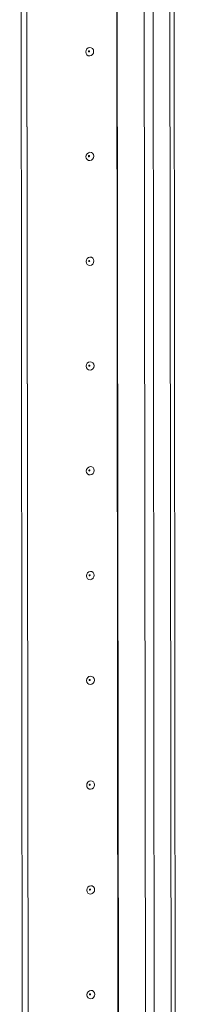
# Model space of a CAD drawing. Units: millimetres. Extents: x 6 to 11587, y -59 to 11568.
# Drawn here: x 7458 to 7496, y 2624 to 2856 of the extents above; entities that cross this region are included whole.
import ezdxf

# ---------------------------------------------------------------- set-up
doc = ezdxf.new("R2010")
doc.units = ezdxf.units.MM

msp = doc.modelspace()

# ---------------------------------------------------------------- linework, layer by layer
at = {"color": 7, "linetype": 'Continuous', "lineweight": 15}
for p, q in [((7486.227, 3906.553), (7488.688, 1835.311)), ((7495.726, 1835.697), (7493.265, 3906.705)), ((7458.821, 2612.918), (7458.209, 3127.752)), ((7460.204, 2613.016), (7459.592, 3127.349)), ((7459.602, 3127.349), (7460.213, 2613.016))]:
    msp.add_line(p, q, dxfattribs=at)
at = {"color": 8, "linetype": 'Continuous', "lineweight": 15}
for p, q in [((7490.784, 1835.172), (7488.322, 3906.368)), ((7492.285, 3906.636), (7494.747, 1835.452)), ((7481.31, 2614.374), (7480.698, 3128.814)), ((7481.441, 2614.356), (7480.829, 3128.918))]:
    msp.add_line(p, q, dxfattribs=at)
at = {"color": 7, "linetype": 'Continuous', "lineweight": 15, "flags": 128}
for points in [[(7475.593, 2848.369), (7475.524, 2847.987), (7475.324, 2847.653), (7475.026, 2847.418), (7474.673, 2847.318), (7474.32, 2847.368), (7474.021, 2847.561), (7473.821, 2847.867), (7473.75, 2848.239), (7473.82, 2848.622), (7474.019, 2848.956), (7474.318, 2849.191), (7474.671, 2849.291), (7475.023, 2849.24), (7475.323, 2849.048), (7475.523, 2848.742), (7475.593, 2848.369)], [(7474.601, 2848.389), (7474.592, 2848.439), (7474.565, 2848.48), (7474.525, 2848.505), (7474.478, 2848.512), (7474.43, 2848.499), (7474.39, 2848.467), (7474.364, 2848.423), (7474.354, 2848.371), (7474.364, 2848.321), (7474.391, 2848.28), (7474.431, 2848.255), (7474.478, 2848.248), (7474.525, 2848.261), (7474.565, 2848.293), (7474.592, 2848.337), (7474.601, 2848.389)], [(7475.623, 2823.712), (7475.553, 2823.329), (7475.354, 2822.995), (7475.055, 2822.76), (7474.702, 2822.66), (7474.349, 2822.71), (7474.05, 2822.903), (7473.85, 2823.209), (7473.779, 2823.582), (7473.849, 2823.964), (7474.048, 2824.298), (7474.347, 2824.533), (7474.7, 2824.633), (7475.053, 2824.583), (7475.352, 2824.39), (7475.552, 2824.084), (7475.623, 2823.712)], [(7474.631, 2823.731), (7474.621, 2823.781), (7474.594, 2823.822), (7474.554, 2823.848), (7474.507, 2823.854), (7474.46, 2823.841), (7474.42, 2823.81), (7474.393, 2823.765), (7474.384, 2823.714), (7474.393, 2823.664), (7474.42, 2823.623), (7474.46, 2823.597), (7474.507, 2823.59), (7474.554, 2823.604), (7474.594, 2823.635), (7474.621, 2823.68), (7474.631, 2823.731)], [(7475.652, 2799.054), (7475.582, 2798.672), (7475.383, 2798.338), (7475.084, 2798.103), (7474.732, 2798.003), (7474.379, 2798.053), (7474.079, 2798.246), (7473.879, 2798.551), (7473.809, 2798.924), (7473.878, 2799.306), (7474.078, 2799.64), (7474.377, 2799.875), (7474.729, 2799.975), (7475.082, 2799.925), (7475.381, 2799.732), (7475.581, 2799.426), (7475.652, 2799.054)], [(7474.66, 2799.073), (7474.65, 2799.123), (7474.624, 2799.164), (7474.583, 2799.19), (7474.536, 2799.197), (7474.489, 2799.183), (7474.449, 2799.152), (7474.422, 2799.107), (7474.413, 2799.056), (7474.422, 2799.006), (7474.449, 2798.965), (7474.489, 2798.939), (7474.536, 2798.933), (7474.584, 2798.946), (7474.624, 2798.977), (7474.65, 2799.022), (7474.66, 2799.073)], [(7475.681, 2774.396), (7475.612, 2774.014), (7475.412, 2773.68), (7475.113, 2773.445), (7474.761, 2773.345), (7474.408, 2773.395), (7474.109, 2773.588), (7473.909, 2773.894), (7473.838, 2774.266), (7473.908, 2774.649), (7474.107, 2774.983), (7474.406, 2775.218), (7474.758, 2775.318), (7475.111, 2775.267), (7475.411, 2775.075), (7475.611, 2774.769), (7475.681, 2774.396)], [(7474.689, 2774.416), (7474.68, 2774.466), (7474.653, 2774.507), (7474.613, 2774.532), (7474.565, 2774.539), (7474.518, 2774.526), (7474.478, 2774.494), (7474.452, 2774.45), (7474.442, 2774.398), (7474.452, 2774.348), (7474.478, 2774.307), (7474.519, 2774.282), (7474.566, 2774.275), (7474.613, 2774.288), (7474.653, 2774.32), (7474.68, 2774.365), (7474.689, 2774.416)], [(7475.711, 2749.739), (7475.641, 2749.356), (7475.441, 2749.022), (7475.143, 2748.787), (7474.79, 2748.687), (7474.437, 2748.738), (7474.138, 2748.93), (7473.938, 2749.236), (7473.867, 2749.609), (7473.937, 2749.991), (7474.136, 2750.325), (7474.435, 2750.56), (7474.788, 2750.66), (7475.141, 2750.61), (7475.44, 2750.417), (7475.64, 2750.111), (7475.711, 2749.739)], [(7474.718, 2749.758), (7474.709, 2749.808), (7474.682, 2749.849), (7474.642, 2749.875), (7474.595, 2749.882), (7474.548, 2749.868), (7474.508, 2749.837), (7474.481, 2749.792), (7474.471, 2749.741), (7474.481, 2749.691), (7474.508, 2749.65), (7474.548, 2749.624), (7474.595, 2749.617), (7474.642, 2749.631), (7474.682, 2749.662), (7474.709, 2749.707), (7474.718, 2749.758)], [(7475.74, 2725.081), (7475.67, 2724.699), (7475.471, 2724.365), (7475.172, 2724.13), (7474.819, 2724.03), (7474.467, 2724.08), (7474.167, 2724.273), (7473.967, 2724.578), (7473.897, 2724.951), (7473.966, 2725.333), (7474.166, 2725.667), (7474.464, 2725.902), (7474.817, 2726.002), (7475.17, 2725.952), (7475.469, 2725.759), (7475.669, 2725.454), (7475.74, 2725.081)], [(7474.748, 2725.1), (7474.738, 2725.15), (7474.711, 2725.191), (7474.671, 2725.217), (7474.624, 2725.224), (7474.577, 2725.211), (7474.537, 2725.179), (7474.51, 2725.134), (7474.501, 2725.083), (7474.51, 2725.033), (7474.537, 2724.992), (7474.577, 2724.966), (7474.624, 2724.96), (7474.672, 2724.973), (7474.712, 2725.005), (7474.738, 2725.049), (7474.748, 2725.1)], [(7475.769, 2700.423), (7475.7, 2700.041), (7475.5, 2699.707), (7475.201, 2699.472), (7474.849, 2699.372), (7474.496, 2699.422), (7474.197, 2699.615), (7473.997, 2699.921), (7473.926, 2700.293), (7473.996, 2700.676), (7474.195, 2701.01), (7474.494, 2701.245), (7474.846, 2701.345), (7475.199, 2701.294), (7475.498, 2701.102), (7475.699, 2700.796), (7475.769, 2700.423)], [(7474.777, 2700.443), (7474.768, 2700.493), (7474.741, 2700.534), (7474.701, 2700.56), (7474.653, 2700.566), (7474.606, 2700.553), (7474.566, 2700.521), (7474.539, 2700.477), (7474.53, 2700.425), (7474.54, 2700.376), (7474.566, 2700.335), (7474.606, 2700.309), (7474.654, 2700.302), (7474.701, 2700.315), (7474.741, 2700.347), (7474.768, 2700.392), (7474.777, 2700.443)], [(7475.799, 2675.766), (7475.729, 2675.383), (7475.529, 2675.049), (7475.231, 2674.814), (7474.878, 2674.714), (7474.525, 2674.765), (7474.226, 2674.957), (7474.026, 2675.263), (7473.955, 2675.636), (7474.025, 2676.018), (7474.224, 2676.352), (7474.523, 2676.587), (7474.876, 2676.687), (7475.228, 2676.637), (7475.528, 2676.444), (7475.728, 2676.138), (7475.799, 2675.766)], [(7474.806, 2675.785), (7474.797, 2675.835), (7474.77, 2675.876), (7474.73, 2675.902), (7474.683, 2675.909), (7474.635, 2675.895), (7474.595, 2675.864), (7474.569, 2675.819), (7474.559, 2675.768), (7474.569, 2675.718), (7474.596, 2675.677), (7474.636, 2675.651), (7474.683, 2675.644), (7474.73, 2675.658), (7474.77, 2675.689), (7474.797, 2675.734), (7474.806, 2675.785)], [(7475.828, 2651.108), (7475.758, 2650.726), (7475.559, 2650.392), (7475.26, 2650.157), (7474.907, 2650.057), (7474.555, 2650.107), (7474.255, 2650.3), (7474.055, 2650.606), (7473.985, 2650.978), (7474.054, 2651.36), (7474.254, 2651.694), (7474.552, 2651.929), (7474.905, 2652.029), (7475.258, 2651.979), (7475.557, 2651.787), (7475.757, 2651.481), (7475.828, 2651.108)], [(7474.836, 2651.128), (7474.826, 2651.177), (7474.799, 2651.218), (7474.759, 2651.244), (7474.712, 2651.251), (7474.665, 2651.238), (7474.625, 2651.206), (7474.598, 2651.161), (7474.589, 2651.11), (7474.598, 2651.06), (7474.625, 2651.019), (7474.665, 2650.993), (7474.712, 2650.987), (7474.76, 2651), (7474.8, 2651.032), (7474.826, 2651.076), (7474.836, 2651.128)], [(7475.857, 2626.45), (7475.787, 2626.068), (7475.588, 2625.734), (7475.289, 2625.499), (7474.937, 2625.399), (7474.584, 2625.449), (7474.285, 2625.642), (7474.084, 2625.948), (7474.014, 2626.32), (7474.084, 2626.703), (7474.283, 2627.037), (7474.582, 2627.272), (7474.934, 2627.372), (7475.287, 2627.322), (7475.586, 2627.129), (7475.787, 2626.823), (7475.857, 2626.45)], [(7474.865, 2626.47), (7474.856, 2626.52), (7474.829, 2626.561), (7474.789, 2626.587), (7474.741, 2626.593), (7474.694, 2626.58), (7474.654, 2626.548), (7474.627, 2626.504), (7474.618, 2626.452), (7474.627, 2626.403), (7474.654, 2626.362), (7474.694, 2626.336), (7474.742, 2626.329), (7474.789, 2626.342), (7474.829, 2626.374), (7474.856, 2626.419), (7474.865, 2626.47)]]:
    msp.add_lwpolyline(points, dxfattribs=at)

doc.saveas('drawing.dxf')
